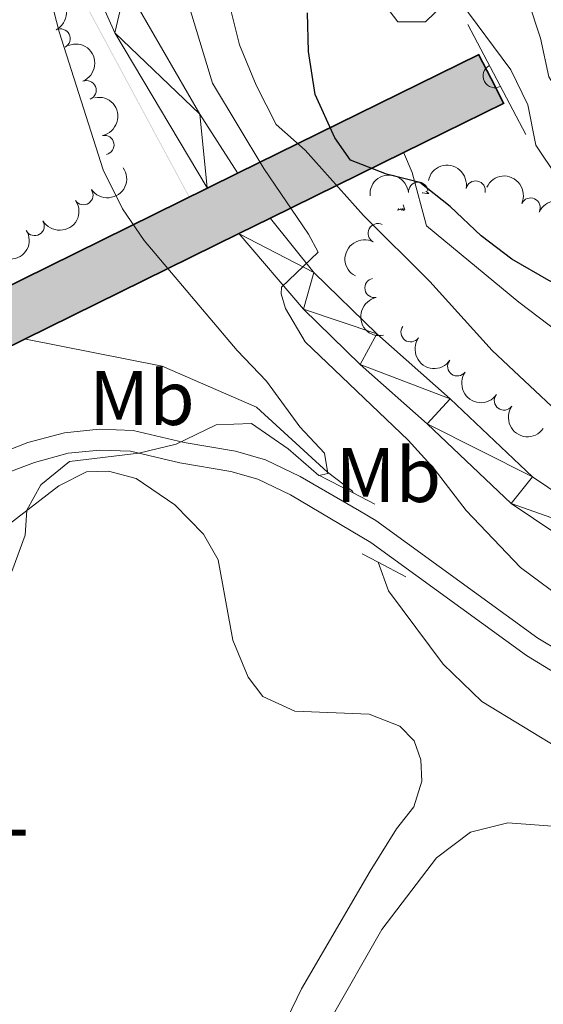
# Model space of a CAD drawing. Units: metres. Extents: x 634417 to 638929, y 706411 to 709468.
# Drawn here: x 635742 to 635809, y 708871 to 708999 of the extents above; entities that cross this region are included whole.
import ezdxf
from ezdxf.enums import TextEntityAlignment as Align

# ---------------------------------------------------------------- set-up
doc = ezdxf.new("R2010")
doc.units = ezdxf.units.M
doc.header["$MEASUREMENT"] = 0
doc.linetypes.add('DGN Style 2', pattern=[49.46122901179555, 29.67673740707733, -19.78449160471822])
doc.linetypes.add('DGN Style 3', pattern=[69.24572061651378, 49.46122901179555, -19.78449160471822])
for name, color, linetype, lineweight in [('Carátula', 7, 'Continuous', 5), ('Edificios construcciones cerramientos', 7, 'Continuous', 5), ('Elementos auxiliares', 7, 'Continuous', 5), ('Entidades rústicas y varios', 7, 'Continuous', 5), ('Hidrografía', 7, 'Continuous', 5), ('Relieve y altimetría', 7, 'Continuous', 5), ('Viales y ferrocarril', 7, 'Continuous', 5)]:
    doc.layers.add(name, color=color, linetype=linetype, lineweight=lineweight)
doc.styles.add('Style-Arial Narrow', font='txt')

msp = doc.modelspace()

# ---------------------------------------------------------------- hatches: boundary and pattern name
at = {"layer": 'Hidrografía', "linetype": 'Continuous', "lineweight": 15, "extrusion": (0, 0, -1)}
for points in [[(-635619.3200000001, 708896.8400000001), (-635691.94, 708932.6499999999), (-635694.47, 708933.8999999999), (-635742.24, 708957.46), (-635769.9299999999, 708971.1300000001), (-635774.01, 708973.1400000001), (-635791.23, 708981.6300000001), (-635804.22, 708988.03), (-635802.56, 708991.24), (-635800.9299999999, 708994.4199999999), (-635769.74, 708979.05), (-635765.8200000001, 708977.1100000001), (-635731.6300000001, 708960.24), (-635690.3400000001, 708939.8800000001), (-635687.9199999999, 708938.69), (-635631.1100000001, 708910.6699999999), (-635616.3, 708903.3600000001), (-635616.21, 708903.3200000001), (-635617.77, 708900.0700000001)], [(-635619.3700000001, 708896.97), (-635691.8999999999, 708932.74), (-635694.4299999999, 708933.99), (-635742.2, 708957.55), (-635769.8899999999, 708971.22), (-635773.97, 708973.23), (-635791.19, 708981.72), (-635804.0800000001, 708988.0700000001), (-635802.47, 708991.19), (-635800.8800000001, 708994.29), (-635769.78, 708978.96), (-635765.8600000001, 708977.02), (-635731.6699999999, 708960.1499999999), (-635690.3800000001, 708939.79), (-635687.96, 708938.6000000001), (-635631.1499999999, 708910.5800000001), (-635616.3400000001, 708903.27), (-635617.8600000001, 708900.1100000001)]]:
    msp.add_hatch(color=154, dxfattribs=at).paths.add_polyline_path(points)

# ---------------------------------------------------------------- linework, layer by layer
at = {"layer": 'Carátula', "color": 7, "linetype": 'Continuous', "lineweight": 5}
msp.add_3dface([(634475, 706410.76), (638929.1399999999, 706498.3900000001), (638870.72, 709467.8300000001), (634416.5800000001, 709380.2)], dxfattribs=at)
at = {"layer": 'Edificios construcciones cerramientos', "color": 1, "linetype": 'Continuous', "lineweight": 15}
msp.add_line((635799.51, 708998.22, 454.7), (635807.03, 708984.01, 454.7), dxfattribs=at)
msp.add_arc((635803.0191300204, 708991.5913183412, 454.7), 1.5399999993536, 117.8880073641709, 297.8880073250055, dxfattribs=at)
at = {"layer": 'Elementos auxiliares', "color": 250, "linetype": 'Continuous', "lineweight": 5}
msp.add_3dface([(635339.9099999999, 706821.7), (635294.99, 709135.04), (638717.6799999999, 709202.4299999999), (638763.75, 706889.06)], dxfattribs=at)
at = {"layer": 'Entidades rústicas y varios', "color": 92, "linetype": 'Continuous', "lineweight": 5}
msp.add_line((635791.3600000001, 708974.24), (635791.1699999999, 708974.8900000001), dxfattribs=at)
at = {"layer": 'Entidades rústicas y varios', "color": 92, "linetype": 'Continuous', "lineweight": 5, "flags": 128}
for points in [[(635794.0800000001, 708976.6499999999), (635794.2, 708976.5700000001), (635794.49, 708976.3800000001), (635794.22, 708976.3800000001), (635793.96, 708976.4099999999), (635793.7, 708976.45), (635793.6100000001, 708976.47)], [(635791.3600000001, 708974.24), (635791.19, 708974.1699999999), (635791.1699999999, 708974.4099999999), (635790.98, 708974.19), (635790.8600000001, 708974.3900000001), (635790.74, 708974.28), (635790.47, 708974.23), (635790.56, 708974.4099999999)]]:
    msp.add_lwpolyline(points, dxfattribs=at)
at = {"layer": 'Entidades rústicas y varios', "color": 92, "linetype": 'Continuous', "lineweight": 5}
for points in [[(635738.6599999999, 708932.4099999999, 434.71), (635746.6100000001, 708938.55, 435.31), (635750.21, 708940.3400000001, 435.45), (635753.0700000001, 708940.45, 435.72), (635756.6100000001, 708939.47, 435.92), (635761.6399999999, 708936.0700000001, 436.33), (635765.3300000001, 708932.29, 436.39), (635767.24, 708928.97, 436.53), (635769.1100000001, 708918.54, 436.8), (635771.1200000001, 708913.77, 436.8), (635772.99, 708911.28, 436.8), (635777.1300000001, 708909.3500000001, 436.93), (635786.77, 708908.99, 437.2), (635790.7, 708907.4299999999, 437.14), (635792.56, 708905.53, 437.14), (635793.4299999999, 708903.0900000001, 437.07), (635793.5700000001, 708900.3300000001, 437.07), (635792.52, 708897, 437.07), (635790.29, 708894.1300000001, 437.07), (635786.8899999999, 708888.6799999999, 437), (635778.02, 708873.44, 437.74), (635772.44, 708861.9199999999, 438.28)], [(635788.3899999999, 708881.1100000001, 439.97), (635795.46, 708890.3800000001, 439.97), (635799.8600000001, 708893.73, 439.83), (635804.6799999999, 708894.9199999999, 439.77), (635812.1799999999, 708894.3500000001, 439.77), (635825.78, 708890.3600000001, 439.9), (635843.1599999999, 708883.73, 440.03), (635860.6000000001, 708875.03, 440.1), (635877.3, 708864.94, 440.03)], [(635781.81, 708869.53, 440.03), (635788.3899999999, 708881.1100000001, 439.97)]]:
    msp.add_polyline3d(points, dxfattribs=at)
at = {"layer": 'Entidades rústicas y varios', "color": 92, "linetype": 'Continuous', "lineweight": 5, "extrusion": (-0.2153930413499036, 0.06838844605660356, 0.9741297953476229)}
msp.add_arc((-868144.1031772315, 381356.2846510352, -88011.02855310985), 2.516055640060342, 45.36446333574662, 225.9090503451192, dxfattribs=at)
at = {"layer": 'Entidades rústicas y varios', "color": 92, "linetype": 'Continuous', "lineweight": 5}
for centre, radius, start, end in [((635746.846527836, 708996.423687821, 448.6727190797112), 1.250091938746998, 297.7381387893315, 116.9516932083269), ((635750.2109517506, 708989.7336322446, 449.0466578771572), 1.250091938746998, 292.4770480128161, 111.6906024318115), ((635752.5177152224, 708982.6447933107, 449.4944203064697), 1.250091938746998, 281.8790009093844, 101.0925553283798), ((635793.0933313258, 708976.5875144908, 454.8722853608112), 1.250091938746998, 5.329672931022332, 184.5432273500177), ((635800.516429584, 708976.7513799458, 455.4321222944742), 1.250091938746999, 348.5495583466681, 167.7631127656635), ((635749.7977167328, 708976.1577415466, 449.9638886457601), 1.250091938746998, 214.9970869016733, 34.21064132066874), ((635807.6235371532, 708974.5439587415, 455.7226556850479), 1.250091938746998, 335.5489596423019, 154.7625140612973), ((635743.4986029228, 708972.1705116159, 450.7247628397986), 1.250091938746998, 211.2532277311546, 30.46678215015), ((635787.8667954302, 708971.2301187662, 454.59), 1.250091938746998, 62.99336887440834, 242.2069232934037), ((635787.4443499614, 708964.1403215183, 454.4847796732782), 1.250091938746999, 101.2928807993957, 280.5064352183911), ((635792.1111281414, 708958.4158524179, 454.2466853864353), 1.250091938746999, 144.7641064408682, 323.9776608598636), ((635798.1459276425, 708953.9987144498, 453.6809229332161), 1.250091938746999, 144.7641064408682, 323.9776608598636), ((635804.1807271433, 708949.5815764819, 453.115160479997), 1.250091938746999, 144.7641064408682, 323.9776608598636)]:
    msp.add_arc(centre, radius, start, end, dxfattribs=at)
at = {"layer": 'Entidades rústicas y varios', "color": 92, "linetype": 'Continuous', "lineweight": 5, "extrusion": (-0.2082147970265674, 0.08785066940657668, 0.9741297953476229)}
msp.add_arc((-900369.530342249, 302211.4354451656, -69649.75959257699), 2.516055640060341, 45.36446333574663, 225.9090503451192, dxfattribs=at)
at = {"layer": 'Entidades rústicas y varios', "color": 92, "linetype": 'Continuous', "lineweight": 5, "extrusion": (-0.1885056835437407, 0.1246464964919003, 0.974129795347623)}
msp.add_arc((-942045.6140156635, 135754.0693610996, -31032.70515243492), 2.516055640060341, 45.36446333574666, 225.9090503451193, dxfattribs=at)
at = {"layer": 'Entidades rústicas y varios', "color": 92, "linetype": 'Continuous', "lineweight": 5, "extrusion": (0.04062457899429295, 0.2223078617537731, 0.9741297953476229)}
msp.add_arc((-497948.1131710965, -790613.1875579288, 183876.5538800551), 2.516055640060343, 45.36446333574663, 225.9090503451193, dxfattribs=at)
at = {"layer": 'Entidades rústicas y varios', "color": 92, "linetype": 'Continuous', "lineweight": 5, "extrusion": (-0.1891073059879476, -0.1237318416495084, 0.974129795347623)}
msp.add_arc((-245164.3848220276, 896504.0395208639, -207513.6828331687), 2.516055640060342, 45.36446333574665, 225.9090503451193, dxfattribs=at)
at = {"layer": 'Entidades rústicas y varios', "color": 92, "linetype": 'Continuous', "lineweight": 5, "extrusion": (-0.14533374608556, -0.1730584989670725, 0.9741297953476231)}
msp.add_arc((30933.21384361415, 927277.0768239715, -214653.3222715583), 2.516055640060342, 45.36446333574664, 225.9090503451193, dxfattribs=at)
at = {"layer": 'Entidades rústicas y varios', "color": 92, "linetype": 'Continuous', "lineweight": 5, "extrusion": (-0.212094921476949, -0.07801849844546552, 0.974129795347623)}
for centre in [(-445887.3359733172, 819807.8885846584, -189720.5752175435), (-445881.976683563, 819813.0207634927, -189721.6655173838)]:
    msp.add_arc(centre, 2.516055640060342, 45.36446333574663, 225.9090503451192, dxfattribs=at)
at = {"layer": 'Entidades rústicas y varios', "color": 92, "linetype": 'Continuous', "lineweight": 5, "extrusion": (0.0550537374859712, 0.2191808107586611, 0.974129795347623)}
for centre in [(-443878.6721085845, -820593.1103776672, 190832.4043489617), (-443873.3477296976, -820587.8391842288, 190832.0644825185)]:
    msp.add_arc(centre, 2.516055640060342, 45.36446333574664, 225.9090503451193, dxfattribs=at)
at = {"layer": 'Entidades rústicas y varios', "color": 92, "linetype": 'Continuous', "lineweight": 5, "extrusion": (0.06848386990907163, -0.2153627204933007, 0.9741297953476229)}
msp.add_arc((820735.9229695819, 470570.068817802, -108701.7405373913), 2.516055640060342, 45.36446333574665, 225.9090503451193, dxfattribs=at)
at = {"layer": 'Entidades rústicas y varios', "color": 92, "linetype": 'Continuous', "lineweight": 5, "extrusion": (0.1872207430920943, -0.1265683023985164, 0.974129795347623)}
msp.add_arc((943419.7778952457, -126198.9108841702, 29743.12635273354), 2.516055640060342, 45.36446333574664, 225.9090503451193, dxfattribs=at)
at = {"layer": 'Entidades rústicas y varios', "color": 92, "linetype": 'Continuous', "lineweight": 5, "extrusion": (0.2229475849805376, 0.03695289119059801, 0.9741297953476231)}
for centre in [(595451.3670460902, -723835.1936661043, 168389.0632654392), (595446.0225727423, -723840.4174891924, 168389.6943573323), (595440.6780993943, -723845.6413122804, 168390.3254492254)]:
    msp.add_arc(centre, 2.516055640060342, 45.36446333574664, 225.9090503451193, dxfattribs=at)
at = {"layer": 'Hidrografía', "color": 170, "linetype": 'Continuous', "lineweight": 15}
msp.add_line((635791.19, 708981.72, 451.54), (635804.0800000001, 708988.0700000001, 451.54), dxfattribs=at)
at = {"layer": 'Hidrografía', "color": 5, "linetype": 'Continuous', "lineweight": 15}
for p, q in [((635769.74, 708979.05, 451.54), (635765.8200000001, 708977.1100000001, 451.54)), ((635769.9299999999, 708971.1300000001, 451.54), (635774.01, 708973.1400000001, 451.54))]:
    msp.add_line(p, q, dxfattribs=at)
at = {"layer": 'Hidrografía', "color": 5, "linetype": 'Continuous', "lineweight": 15, "elevation": 451.54, "flags": 128}
msp.add_lwpolyline([(635804.22, 708988.03), (635791.23, 708981.6300000001), (635774.01, 708973.1400000001), (635769.9299999999, 708971.1300000001), (635742.24, 708957.46), (635694.47, 708933.8999999999), (635691.94, 708932.6499999999), (635619.3200000001, 708896.8400000001), (635617.77, 708900.0700000001), (635616.21, 708903.3200000001), (635616.3, 708903.3600000001), (635631.1100000001, 708910.6699999999), (635687.9199999999, 708938.69), (635690.3400000001, 708939.8800000001), (635731.6300000001, 708960.24), (635765.8200000001, 708977.1100000001), (635769.74, 708979.05), (635800.9299999999, 708994.4199999999), (635802.56, 708991.24)], close=True, dxfattribs=at)
at = {"layer": 'Hidrografía', "color": 170, "linetype": 'Continuous', "lineweight": 15, "elevation": 451.54, "flags": 128}
msp.add_lwpolyline([(635619.3700000001, 708896.97), (635617.8600000001, 708900.1100000001), (635616.3400000001, 708903.27), (635631.1499999999, 708910.5800000001), (635687.96, 708938.6000000001), (635690.3800000001, 708939.79), (635731.6699999999, 708960.1499999999), (635765.8600000001, 708977.02), (635769.78, 708978.96), (635800.8800000001, 708994.29), (635802.47, 708991.19), (635804.0800000001, 708988.0700000001), (635791.19, 708981.72), (635773.97, 708973.23), (635769.8899999999, 708971.22), (635742.2, 708957.55), (635694.4299999999, 708933.99), (635691.8999999999, 708932.74)], close=True, dxfattribs=at)
for points in [[(635690.3800000001, 708939.79), (635731.6699999999, 708960.1499999999), (635765.8600000001, 708977.02), (635769.78, 708978.96), (635800.8800000001, 708994.29)], [(635791.19, 708981.72), (635773.97, 708973.23), (635769.8899999999, 708971.22), (635742.2, 708957.55), (635694.4299999999, 708933.99)]]:
    msp.add_lwpolyline(points, dxfattribs=at)
at = {"layer": 'Hidrografía', "color": 5, "linetype": 'Continuous', "lineweight": 15, "elevation": 451.54, "flags": 128}
for points in [[(635774.01, 708973.1400000001), (635791.23, 708981.6300000001), (635804.22, 708988.03), (635802.56, 708991.24), (635800.9299999999, 708994.4199999999), (635769.74, 708979.05)], [(635631.1100000001, 708910.6699999999), (635687.9199999999, 708938.69), (635690.3400000001, 708939.8800000001), (635731.6300000001, 708960.24), (635765.8200000001, 708977.1100000001)], [(635769.9299999999, 708971.1300000001), (635742.24, 708957.46), (635694.47, 708933.8999999999), (635691.94, 708932.6499999999), (635619.3200000001, 708896.8400000001), (635617.77, 708900.0700000001), (635616.21, 708903.3200000001), (635616.3, 708903.3600000001)]]:
    msp.add_lwpolyline(points, dxfattribs=at)
at = {"layer": 'Hidrografía', "color": 5, "linetype": 'Continuous', "lineweight": 5}
msp.add_polyline3d([(635791.19, 708981.72, 451.54), (635792.31, 708979.0700000001, 450.73), (635794.1499999999, 708972.2, 447.76), (635806.1200000001, 708962.31, 447.49), (635827.69, 708945.9099999999, 447.49), (635838.1499999999, 708939.76, 447.22), (635845.22, 708934, 446.82), (635848.0700000001, 708930.8999999999, 446.55), (635851.26, 708929.8900000001, 446.28), (635854.0700000001, 708929.1400000001, 445.67), (635860.5800000001, 708926, 444.93), (635867.8700000001, 708921.5900000001, 443.45), (635877.6799999999, 708917.1599999999, 442.98), (635886.46, 708912.0800000001, 442.71), (635894.0900000001, 708906.1300000001, 442.71), (635899.31, 708898.96, 442.44), (635904.04, 708890.3999999999, 442.37), (635906.8600000001, 708882.5800000001, 442.3), (635909.6499999999, 708866.3600000001, 442.23), (635909.4199999999, 708859.4099999999, 442.03)], dxfattribs=at)
at = {"layer": 'Hidrografía', "color": 142, "linetype": 'DGN Style 3', "lineweight": 15}
for points in [[(635784.6699999999, 708937.6100000001, 435.29), (635784.5800000001, 708937.8600000001, 435.28), (635781.3600000001, 708940.29, 435), (635772.1699999999, 708948.71, 434.33), (635759.98, 708954.04, 433.23), (635742.3600000001, 708957.52, 432.26)], [(635897.5800000001, 708863.78, 441.28), (635890.3400000001, 708866.46, 440.82), (635856.6799999999, 708880.6200000001, 439.74), (635848.1100000001, 708884.6699999999, 439.42), (635829.26, 708893.5800000001, 438.73), (635801.3200000001, 708910.6400000001, 436.97), (635796.3400000001, 708915.46, 436.63), (635789.24, 708924.95, 435.96), (635787.9099999999, 708928.6400000001, 435.77)]]:
    msp.add_polyline3d(points, dxfattribs=at)
at = {"layer": 'Hidrografía', "color": 5, "linetype": 'Continuous', "lineweight": 5, "extrusion": (-0.03334573757168741, 0.06208962208630101, 0.9975133786646576)}
msp.add_solid([(-895544.7317074137, -322980.3363567602, 23258.38733271574), (-895544.7317074051, -322984.3363567602, 23258.38733271574), (-895544.8317074135, -322980.3363567602, 23258.38733271574), (-895544.8317074049, -322984.3363567602, 23258.38733271574)], dxfattribs=at)
at = {"layer": 'Hidrografía', "color": 5, "linetype": 'Continuous', "lineweight": 5, "extrusion": (0.03334573750407777, -0.06208962212450571, -0.9975133786645397)}
msp.add_solid([(895544.7313507039, -322976.33734082, -23258.38740278569), (895544.7313506908, -322980.3373408198, -23258.38740278569), (895544.8313507041, -322976.3373408201, -23258.38740278569), (895544.8313506907, -322980.33734082, -23258.38740278569)], dxfattribs=at)
at = {"layer": 'Hidrografía', "color": 5, "linetype": 'Continuous', "lineweight": 5, "extrusion": (-0.03334573750237239, 0.06208962212132949, 0.9975133786647944)}
msp.add_solid([(-895544.7313507189, -322972.337340899, 23258.38740161809), (-895544.7313507055, -322976.3373408992, 23258.38740161809), (-895544.8313507189, -322972.3373408991, 23258.38740161809), (-895544.8313507057, -322976.3373408991, 23258.38740161809)], dxfattribs=at)
at = {"layer": 'Hidrografía', "color": 5, "linetype": 'Continuous', "lineweight": 5, "extrusion": (0.03334573757339286, -0.06208962208947719, -0.9975133786644029)}
for points in [[(895544.7317074388, -322968.3363566803, -23258.38733388327), (895544.73170743, -322972.3363566801, -23258.38733388327), (895544.8317074387, -322968.3363566803, -23258.38733388327), (895544.83170743, -322972.3363566801, -23258.38733388327)], [(895544.7317074651, -322956.3363566805, -23258.38733388325), (895544.7317074563, -322960.3363566803, -23258.38733388325), (895544.831707465, -322956.3363566805, -23258.38733388325), (895544.8317074564, -322960.3363566803, -23258.38733388325)]]:
    msp.add_solid(points, dxfattribs=at)
at = {"layer": 'Hidrografía', "color": 5, "linetype": 'Continuous', "lineweight": 5, "extrusion": (0.03334573750237205, -0.06208962212132964, -0.9975133786647944)}
msp.add_solid([(895544.731350743, -322964.3373409039, -23258.38740161844), (895544.7313507299, -322968.3373409039, -23258.38740161844), (895544.8313507431, -322964.3373409039, -23258.38740161844), (895544.8313507298, -322968.3373409041, -23258.38740161844)], dxfattribs=at)
at = {"layer": 'Hidrografía', "color": 5, "linetype": 'Continuous', "lineweight": 5, "extrusion": (-0.03334573750407789, 0.06208962212450564, 0.9975133786645396)}
msp.add_solid([(-895544.7313507571, -322960.3373408183, 23258.38740278555), (-895544.7313507437, -322964.3373408183, 23258.38740278555), (-895544.831350757, -322960.3373408184, 23258.38740278555), (-895544.8313507438, -322964.3373408182, 23258.38740278555)], dxfattribs=at)
at = {"layer": 'Relieve y altimetría', "color": 30, "linetype": 'Continuous', "lineweight": 5, "flags": 128}
for points, elevation in [([(635911.95, 708930.6699999999), (635906.52, 708929.1400000001), (635899.5800000001, 708926.54), (635894.7, 708925.3999999999), (635879.8999999999, 708924.3300000001), (635866.44, 708924.3300000001), (635849.25, 708926.01), (635842.6799999999, 708927.51), (635835.8600000001, 708930.6100000001), (635815.8700000001, 708943.6300000001), (635802.6799999999, 708956.06), (635794.5900000001, 708964.97), (635786.03, 708973.54), (635778.5, 708981.98), (635774.75, 708985.3), (635772.1499999999, 708990.3700000001), (635769.98, 708995.5900000001), (635768.76, 709000.4299999999), (635767.81, 709006.53), (635767.6200000001, 709011.54), (635770.6399999999, 709036.8700000001), (635772.8600000001, 709049.05), (635776.2, 709060.6499999999), (635780.47, 709072.49)], 445), ([(635740.53, 708927.45), (635742.29, 708932.1400000001), (635742.5, 708935.3800000001), (635744.31, 708938.6499999999), (635748, 708941.6799999999), (635756.96, 708942.75), (635761.8200000001, 708943.9099999999), (635766.98, 708946.44), (635771.54, 708946.6000000001), (635776.26, 708943.31), (635780.26, 708939.8600000001), (635781.4199999999, 708940.1499999999), (635780.97, 708942.76), (635777.8, 708946.1599999999), (635773.48, 708952.1000000001), (635769.7, 708956.05), (635757.6599999999, 708970.28), (635754.8400000001, 708974.3999999999), (635752.3600000001, 708979.4199999999), (635746.6499999999, 708997.31), (635743.8400000001, 709008.3900000001), (635741.8300000001, 709021.3600000001), (635741.3600000001, 709029.69)], 435), ([(635816.31, 708920.56), (635806.31, 708927.98), (635799.3, 708935.3400000001), (635795.1599999999, 708940.74), (635791.8, 708944.44), (635778.46, 708957.1499999999), (635775.95, 708961.5), (635775.3600000001, 708963.3700000001), (635775.4199999999, 708964.26), (635780.1799999999, 708968.76), (635778.8999999999, 708971.1200000001), (635773.1300000001, 708979.5900000001), (635766.48, 708990.6599999999), (635762.81, 709002.9099999999)], 440), ([(635873.5800000001, 708971.0800000001), (635868.73, 708973.3900000001), (635863.3999999999, 708975.22), (635850.48, 708978.28), (635833.0700000001, 708980.72), (635816.8, 708985.5700000001), (635812.1300000001, 708988.05), (635810, 708991.47), (635808.9199999999, 708996.46), (635807.29, 709001.48)], 460), ([(635796.3999999999, 709000.8800000001), (635794.05, 708998.5900000001), (635790.46, 708998.5700000001), (635788.6300000001, 709000.96)], 455), ([(635913.9299999999, 708953.29), (635903.27, 708954.5), (635898.3600000001, 708955.3999999999), (635884.03, 708959.1300000001), (635878.3899999999, 708959.97), (635873.6200000001, 708961.49), (635862.47, 708965.8900000001), (635857.6200000001, 708967.0900000001), (635846.03, 708968.44), (635840.6399999999, 708969.5), (635834.1399999999, 708971.1699999999), (635828.31, 708973.1799999999), (635816.5900000001, 708976.2), (635811.0900000001, 708978.46), (635808.3, 708982.6200000001), (635807.25, 708987.8600000001), (635805.0800000001, 708992.3700000001), (635798.46, 709001.25)], 455)]:
    msp.add_lwpolyline(points, dxfattribs=dict(at, elevation=elevation))
at = {"layer": 'Relieve y altimetría', "color": 30, "linetype": 'Continuous', "lineweight": 25, "elevation": 450, "flags": 128}
msp.add_lwpolyline([(635899, 708937.94), (635892.8400000001, 708938.73), (635872.51, 708942.3900000001), (635861.45, 708945.71), (635854.06, 708947.06), (635846.98, 708949.02), (635832.99, 708954.44), (635819.27, 708960.51), (635810, 708965.0900000001), (635805.2, 708967.8900000001), (635801.22, 708970.9099999999), (635797.22, 708974.6699999999), (635793.3200000001, 708977.8), (635789, 708978.8900000001), (635784.3400000001, 708980.6799999999), (635782.3, 708983.5800000001), (635779.79, 708989.1699999999), (635778.8999999999, 708994.75), (635778.77, 708999.75)], dxfattribs=at)
at = {"layer": 'Viales y ferrocarril', "color": 1, "linetype": 'DGN Style 2', "lineweight": 5}
for p, q in [((635784.6699999999, 708937.6100000001, 435.41), (635780.1699999999, 708939.96, 435.33)), ((635787.49, 708936.1400000001, 435.46), (635784.6699999999, 708937.6100000001, 435.41)), ((635785.8300000001, 708929.72, 435.73), (635787.9099999999, 708928.6400000001, 435.9)), ((635787.9099999999, 708928.6400000001, 435.9), (635791.51, 708926.77, 436.2))]:
    msp.add_line(p, q, dxfattribs=at)
at = {"layer": 'Viales y ferrocarril', "color": 250, "linetype": 'Continuous', "lineweight": 15}
for points in [[(635765.8200000001, 708977.1100000001, 439.24), (635753.8600000001, 708997.1799999999, 437.7), (635746.99, 709012.6499999999, 436.7), (635745.6399999999, 709019.29, 436.29), (635744.8300000001, 709029.0800000001, 435.76), (635745.3300000001, 709044.98, 435.22), (635745.5700000001, 709066.1200000001, 434.18), (635746.53, 709077.3700000001, 433.7), (635747.6499999999, 709084.1300000001, 433.5), (635750.6499999999, 709094.1400000001, 433.37), (635769.2, 709138.6000000001, 432.58), (635771.56, 709144.4299999999, 432.4)], [(635769.74, 708979.05, 439.21), (635764.8500000001, 708986.6400000001, 438.81), (635755.27, 709003.23, 437.28), (635752.53, 709009.97, 436.75), (635750.6499999999, 709017.48, 436.22), (635749.27, 709027.19, 435.87), (635749.95, 709065.9099999999, 434.18), (635750.8800000001, 709076.8200000001, 433.7), (635751.9299999999, 709083.1400000001, 433.5), (635754.78, 709092.6699999999, 433.37), (635760.27, 709105.8999999999, 433.26), (635777.4299999999, 709144.55, 432.48)], [(635902.46, 708861.98, 444.35), (635903.5700000001, 708866.3400000001, 444.26), (635903.8500000001, 708868.97, 444.09), (635903.73, 708874.4199999999, 443.99), (635901.96, 708884.3400000001, 443.68), (635900.5900000001, 708888.22, 443.55), (635896.22, 708897.03, 443.31), (635893.95, 708900.23, 443.28), (635888.03, 708906.79, 443.11), (635881.5, 708912.0700000001, 442.87), (635874.1599999999, 708915.77, 442.61), (635865.73, 708918.06, 442.54), (635846.0700000001, 708922.6699999999, 442.23), (635829.8200000001, 708927.1000000001, 441.83), (635821.6300000001, 708930.4199999999, 441.53), (635807.8800000001, 708939.6799999999, 441.32), (635797.22, 708949.78, 440.92), (635787.75, 708958.21, 440.59), (635779.6000000001, 708966.1499999999, 440.05), (635774.01, 708973.1400000001, 439.77)], [(635844.99, 708918.4199999999, 442.23), (635828.4199999999, 708922.94, 441.83), (635819.56, 708926.53, 441.53), (635805.1300000001, 708936.25, 441.32), (635794.26, 708946.55, 440.92), (635785.6100000001, 708954.25, 440.62), (635778.26, 708961.3800000001, 440.12), (635769.9299999999, 708971.1300000001, 439.72)]]:
    msp.add_polyline3d(points, dxfattribs=at)
at = {"layer": 'Viales y ferrocarril', "color": 250, "linetype": 'DGN Style 3', "lineweight": 5}
for points in [[(635694.4299999999, 708933.99, 434.38), (635698.06, 708932.98, 434.38), (635704.3999999999, 708933.4199999999, 434.38), (635719.05, 708936.73, 434.38), (635728.7, 708939.3200000001, 434.38), (635736.01, 708941.6000000001, 434.38), (635742.6300000001, 708944.1300000001, 434.38), (635747.3400000001, 708945.4099999999, 434.65), (635751.8600000001, 708945.8600000001, 434.85), (635756.25, 708945.69, 434.99), (635762.8300000001, 708944.1400000001, 435.05), (635769.45, 708943.01, 435.12), (635773.3300000001, 708941.9099999999, 435.12), (635777.8400000001, 708939.74, 435.12), (635785.51, 708935.29, 435.49)], [(635691.8999999999, 708932.74, 434.38), (635692.72, 708931.6699999999, 434.38), (635697.79, 708930.26, 434.38), (635704.79, 708930.75, 434.38), (635719.7, 708934.1100000001, 434.38), (635729.45, 708936.73, 434.38), (635736.8899999999, 708939.05, 434.38), (635743.47, 708941.5700000001, 434.38), (635747.8300000001, 708942.75, 434.65), (635751.94, 708943.1599999999, 434.85), (635755.8899999999, 708943.01, 434.99), (635762.29, 708941.5, 435.05), (635768.8500000001, 708940.3800000001, 435.12), (635772.3700000001, 708939.3800000001, 435.12), (635776.5800000001, 708937.3600000001, 435.12), (635786.99, 708931.19, 435.69)], [(635785.51, 708935.29, 435.49), (635787.6200000001, 708934.06, 435.59), (635808.5800000001, 708918.81, 438.04), (635811.45, 708917.0700000001, 438.36), (635816.01, 708914.98, 438.57), (635819.8200000001, 708913.9299999999, 438.76), (635829.4099999999, 708912.3500000001, 439.84), (635837.79, 708911.4199999999, 440.92), (635841.54, 708911.8600000001, 441.46), (635843.3600000001, 708912.6499999999, 441.73), (635844.48, 708913.6699999999, 441.93), (635845.0900000001, 708914.71, 442.2), (635844.99, 708918.4199999999, 442.23)], [(635786.99, 708931.19, 435.69), (635807.0900000001, 708916.5700000001, 438.04), (635810.19, 708914.69, 438.36), (635815.0900000001, 708912.44, 438.57), (635819.24, 708911.3, 438.76), (635829.04, 708909.6799999999, 439.84), (635837.8, 708908.71, 440.92), (635842.25, 708909.23, 441.46), (635846.8200000001, 708910.6499999999, 441.59), (635849.8999999999, 708912.6300000001, 442.07), (635852.8400000001, 708916.5800000001, 442.35)]]:
    msp.add_polyline3d(points, dxfattribs=at)

# ---------------------------------------------------------------- texts
at = {"layer": 'Entidades rústicas y varios', "color": 92, "linetype": 'Continuous', "lineweight": 5, "style": 'Style-Arial Narrow'}
for s, p in [('Mb', (635757.3648759681, 708949.91001, 434.08)), ('Mb', (635789.244875968, 708939.94001, 437.66)), ('L', (635740.0331652174, 708896.7600100001, 436.34))]:
    msp.add_text(s, height=7.000020000000001, dxfattribs=at).set_placement(p, align=Align.MIDDLE_CENTER)

# ---------------------------------------------------------------- meshes
at = {"layer": 'Viales y ferrocarril', "color": 20, "linetype": 'Continuous', "lineweight": 5}
mesh = msp.add_polyface(dxfattribs=at)
corners = [(635769.7399999998, 708979.05, 439.2099999999921), (635765.8200000001, 708977.1100000001, 439.2399999999962), (635753.8599999999, 708997.1799999999, 437.6999999999972), (635746.9899999998, 709012.6499999997, 436.7000000000103), (635745.6399999999, 709019.29, 436.2900000000024), (635744.8300000001, 709029.0800000001, 435.7600000000056), (635745.3299999998, 709044.98, 435.2199999999959), (635745.5699999998, 709066.1200000001, 434.1800000000004), (635746.5299999998, 709077.3699999999, 433.700000000004), (635747.6499999999, 709084.1299999999, 433.5000000000083), (635750.6499999999, 709094.1400000001, 433.3700000000077), (635769.1999999997, 709138.6000000001, 432.5799999999785), (635771.5599999998, 709144.4299999999, 432.3999999999847), (635777.4299999997, 709144.55, 432.4800000000051), (635760.2699999998, 709105.8999999999, 433.2600000000001), (635754.7799999998, 709092.6699999999, 433.3699999999881), (635751.9299999997, 709083.1400000001, 433.5000000000016), (635750.8800000001, 709076.8200000001, 433.7000000000072), (635749.9499999997, 709065.9099999999, 434.1799999999836), (635749.27, 709027.19, 435.8699999999998), (635750.6499999999, 709017.4799999997, 436.2200000000097), (635752.5299999998, 709009.97, 436.7499999999847), (635755.2699999998, 709003.23, 437.2799999999916), (635764.8499999999, 708986.6400000001, 438.8099999999967)]
mesh.append_faces([[corners[k] for k in face] for face in [(1, 23, 0), (13, 11, 12)]], dxfattribs={"vtx0": -1, "color": 20})
mesh.append_faces([[corners[k] for k in face] for face in [(23, 2, 22), (22, 3, 21), (21, 3, 20), (20, 4, 19), (19, 6, 18), (18, 7, 17), (17, 8, 16), (16, 10, 15), (15, 10, 14), (14, 11, 13)]], dxfattribs={"vtx0": -1, "vtx1": -1, "color": 20})
mesh.append_faces([[corners[k] for k in face] for face in [(23, 1, 2), (22, 2, 3), (20, 3, 4), (19, 4, 5), (19, 5, 6), (18, 6, 7), (17, 7, 8), (16, 8, 9), (16, 9, 10), (14, 10, 11)]], dxfattribs={"vtx0": -1, "vtx2": -1, "color": 20})
mesh = msp.add_polyface(dxfattribs=at)
corners = [(635418.9000000001, 708715.2499999998, 469.6599999999829), (635416.3600000003, 708712.8300000003, 469.7899999999926), (635410.2600000002, 708707.0200000003, 470.0899999999846), (635395.7600000002, 708692.5, 469.9499999999942), (635385.4100000001, 708681.4199999999, 469.6799999999903), (635373.4500000002, 708666.1400000001, 469.0399999999854), (635367.52, 708656.5800000001, 468.6399999999967), (635365.28, 708650.1000000003, 468.3300000000072), (635364.5900000003, 708643.9299999999, 468.0999999999716), (635364.9700000002, 708639.6200000001, 467.8599999999867), (635365.9500000002, 708635.1799999999, 467.6899999999844), (635368.2000000002, 708629.1499999999, 467.519999999988), (635379.3800000001, 708604.3300000001, 467.250000000007), (635382.05, 708595.3800000001, 467.2599999999973), (635382.6300000004, 708592.6200000003, 467.2799999999944), (635383.1699999999, 708590.06, 467.2899999999925), (635383.4100000001, 708582.8100000003, 467.1899999999912), (635383.0300000003, 708577.3200000001, 467.1499999999926), (635381.9900000002, 708571.3300000003, 467.1199999999995), (635374.5800000001, 708537.25, 467.3600000000035), (635372.3200000001, 708525.24, 467.5900000000088), (635370.04, 708515.3600000001, 467.7599999999816), (635368.1499999999, 708508.72, 467.9299999999998), (635366.3000000003, 708504.6600000001, 468.0999999999875), (635364.06, 708500.9800000002, 468.3999999999944), (635361.23, 708497.4700000002, 468.5399999999993), (635358.0600000003, 708494.9300000002, 468.6399999999852), (635351.99, 708491.7400000002, 469.1399999999952), (635348.1300000004, 708490.0700000001, 469.2799999999768), (635343.4299999999, 708488.81, 469.6199999999824), (635339.6599999999, 708488.3, 469.7799999999941), (635335.69, 708488.2, 469.9899999999985), (635331.95, 708488.5800000003, 470.1899999999994), (635327.2000000002, 708489.77, 470.4199999999705), (635323.6200000003, 708491.28, 470.5899999999786), (635320.3600000003, 708493.27, 470.7299999999933), (635316.98, 708496.3000000003, 470.9300000000064), (635313.99, 708499.9500000002, 471.1000000000013), (635312.1000000003, 708503.25, 471.1699999999817), (635307.01, 708515.8999999999, 471.3400000000008), (635306.7500000002, 708528.9600000002, 471.6299999999794), (635308.45, 708525.4200000002, 471.5699999999935), (635314.1300000001, 708509.8, 471.0699999999974), (635315.6300000001, 708506.4900000002, 470.9000000000086), (635319.5300000003, 708500.5300000003, 470.4899999999994), (635322.2300000002, 708497.6699999999, 470.3199999999864), (635325.5900000001, 708495.3300000001, 470.1199999999902), (635328.77, 708493.8800000001, 470.0200000000042), (635332.49, 708492.75, 469.9499999999969), (635336.4299999999, 708492.3600000001, 469.8199999999941), (635343.3400000001, 708492.9199999997, 469.5499999999804), (635347.02, 708493.8900000004, 469.3500000000042), (635350.76, 708495.5800000001, 469.0799999999902), (635355.6500000001, 708498.6100000003, 468.6399999999867), (635358.1200000001, 708500.5900000001, 468.5399999999987), (635360.4700000002, 708503.5000000002, 468.3999999999951), (635362.4200000002, 708506.72, 468.0999999999954), (635364.0300000003, 708510.24, 467.9299999999842), (635365.7900000003, 708516.45, 467.7599999999824), (635368.0300000003, 708526.1399999997, 467.5899999999923), (635370.2800000003, 708538.1300000004, 467.3600000000017), (635377.69, 708572.1699999999, 467.1199999999963), (635378.6700000002, 708577.8500000001, 467.1499999999857), (635379.0200000003, 708582.8900000004, 467.1899999999825), (635378.8000000003, 708589.5300000003, 467.2899999999942), (635377.3400000003, 708596.4600000002, 467.2499999999908), (635375.29, 708602.7400000002, 467.249999999999), (635364.1400000004, 708627.4900000002, 467.5199999999787), (635361.7400000002, 708633.94, 467.6899999999823), (635360.6300000004, 708638.95, 467.8600000000011), (635360.1900000002, 708643.9800000002, 468.0999999999916), (635360.98, 708651.0700000001, 468.330000000006), (635363.51, 708658.4100000001, 468.6399999999942), (635369.8800000004, 708668.6800000002, 469.0399999999837), (635382.0800000003, 708684.27, 469.6799999999799), (635392.6100000001, 708695.55, 469.9499999999956), (635407.2, 708710.1599999999, 470.0899999999963), (635439.77, 708741.1799999999, 468.4699999999914), (635471.6799999999, 708772.0000000002, 466.449999999989), (635484.2500000002, 708784.23, 466.279999999989), (635530.1000000001, 708828.0700000001, 466.8399999999873), (635532.44, 708830.31, 466.8700000000012), (635536.5000000002, 708834.19, 466.9199999999826), (635547.2800000003, 708843.3999999999, 467.2199999999847), (635558.0300000003, 708850.54, 467.3599999999876), (635563.02, 708853.3200000001, 467.3099999999929), (635568.5900000001, 708856.4199999999, 467.2499999999952), (635571.6600000001, 708858.1300000001, 467.219999999988), (635580.7800000003, 708862.3600000001, 466.649999999984), (635585.3200000001, 708863.7, 466.4499999999962), (635589.0700000001, 708864.2000000002, 466.2100000000001), (635595.6800000002, 708864.1000000003, 465.9399999999976), (635599, 708863.4099999999, 465.7700000000003), (635603.3400000001, 708861.94, 465.499999999993), (635608.4900000002, 708859.3200000001, 465.0999999999815), (635650.75, 708832.4499999997, 461.7199999999976), (635661.7300000002, 708826.5, 460.8799999999841), (635664.48, 708825.53, 460.6699999999973), (635673.1500000001, 708823.69, 459.8999999999784), (635676.28, 708823.48, 459.59999999999), (635682.51, 708823.7800000003, 459.0299999999954), (635704.8200000001, 708827.56, 457.80999999999), (635715.3500000003, 708828.8300000003, 456.8399999999975), (635720.0700000003, 708829.1100000001, 456.459999999984), (635729.3300000001, 708828.7900000003, 455.6500000000122), (635749.5500000003, 708826.81, 454.2699999999674), (635757.44, 708825.69, 453.730000000005), (635797.3800000001, 708818.3, 451.1699999999906), (635819.0100000002, 708815.25, 449.5899999999793), (635835.6100000001, 708813.45, 448.4099999999875), (635850.4000000001, 708812.5800000001, 447.5599999999768), (635859.1300000001, 708813.1200000001, 446.9600000000003), (635866.9000000001, 708814.79, 446.3799999999909), (635871.6499999999, 708817.1400000001, 446.0099999999973), (635877.1700000002, 708821.95, 445.7099999999838), (635882.29, 708829.0700000001, 445.4399999999904), (635885.99, 708835.8000000003, 445.1999999999978), (635895.98, 708857.0600000003, 444.4899999999984), (635898.3300000003, 708863.5100000002, 444.3399999999959), (635899.25, 708867.1100000001, 444.2599999999981), (635899.3600000001, 708873.98, 443.9899999999874), (635897.7100000002, 708883.2200000002, 443.6799999999864), (635896.53, 708886.5599999998, 443.5499999999765), (635894.1799999999, 708891.56, 443.450000000001), (635892.4900000002, 708894.72, 443.3099999999868), (635890.5200000003, 708897.4800000002, 443.2799999999907), (635885.01, 708903.6000000001, 443.1099999999885), (635879.1100000001, 708908.3700000003, 442.8700000000008), (635872.5800000003, 708911.6599999999, 442.6099999999813), (635852.8400000003, 708916.5800000003, 442.3500000000003), (635844.99, 708918.4200000002, 442.2300000000072), (635828.4200000002, 708922.94, 441.8299999999866), (635819.56, 708926.5300000003, 441.5300000000027), (635805.1300000004, 708936.25, 441.3199999999876), (635794.26, 708946.55, 440.9199999999881), (635785.6100000003, 708954.25, 440.6199999999783), (635778.26, 708961.3800000001, 440.1199999999977), (635769.9300000002, 708971.1300000001, 439.7199999999814), (635774.01, 708973.1400000004, 439.7699999999934), (635779.6000000001, 708966.1500000001, 440.0500000000094), (635787.7500000002, 708958.2100000002, 440.5899999999917), (635797.22, 708949.78, 440.9199999999947), (635807.8800000001, 708939.6800000002, 441.3200000000005), (635821.6300000001, 708930.4199999999, 441.5299999999921), (635829.8200000001, 708927.1000000001, 441.8299999999884), (635846.0700000003, 708922.6699999999, 442.2299999999859), (635865.73, 708918.06, 442.5399999999941), (635874.1599999999, 708915.77, 442.6099999999938), (635881.5, 708912.0700000003, 442.8700000000054), (635888.03, 708906.7900000003, 443.1100000000016), (635893.9500000002, 708900.2300000002, 443.2799999999755), (635896.22, 708897.03, 443.3099999999928), (635900.5900000003, 708888.22, 443.5499999999858), (635901.9600000002, 708884.3400000003, 443.679999999994), (635903.73, 708874.4199999999, 443.9899999999893), (635903.8500000001, 708868.9699999997, 444.0899999999947), (635903.5700000001, 708866.3400000003, 444.2599999999971), (635902.4600000002, 708861.98, 444.3499999999822), (635900.02, 708855.3499999999, 444.4899999999826), (635888.8800000004, 708831.95, 445.2599999999769), (635886.9400000002, 708828.4300000002, 445.3799999999895), (635880.45, 708819.0300000003, 445.710000000003), (635877.75, 708816.3999999999, 445.8400000000033), (635874.1200000003, 708813.5100000002, 446.0099999999912), (635871.0700000003, 708811.75, 446.1799999999727), (635868.19, 708810.5800000003, 446.3800000000071), (635859.7300000002, 708808.77, 446.9599999999866), (635850.4100000001, 708808.19, 447.5599999999758), (635835.25, 708809.0800000001, 448.4100000000107), (635818.4700000002, 708810.8999999999, 449.5899999999892), (635796.6700000002, 708813.9700000002, 451.169999999992), (635756.7300000002, 708821.3600000001, 453.7299999999798), (635749.0300000003, 708822.46, 454.2699999999869), (635729.04, 708824.4100000001, 455.6500000000005), (635720.1200000001, 708824.72, 456.4599999999973), (635705.4500000002, 708823.22, 457.8099999999886), (635682.9800000002, 708819.4199999997, 459.0299999999804), (635676.2400000002, 708819.0900000003, 459.5999999999892), (635672.5900000001, 708819.3400000001, 459.8999999999934), (635664.55, 708820.8700000001, 460.5800000000004), (635659.98, 708822.47, 460.8799999999929), (635648.5, 708828.6900000002, 461.719999999996), (635606.3200000001, 708855.51, 465.099999999991), (635601.6400000004, 708857.8900000001, 465.4999999999966), (635595.2000000002, 708859.7200000002, 465.9400000000019), (635589.3300000003, 708859.81, 466.2099999999931), (635586.2300000002, 708859.4000000001, 466.4499999999867), (635582.3300000003, 708858.25, 466.6499999999834), (635573.6499999999, 708854.22, 467.2199999999926), (635562.6499999999, 708848.0900000003, 467.3399999999975), (635560.3100000003, 708846.79, 467.3599999999857), (635549.9199999999, 708839.8999999999, 467.2199999999941), (635539.4300000002, 708830.9300000002, 466.9199999999937), (635487.2900000003, 708781.0800000003, 466.2799999999773), (635474.73, 708768.8600000001, 466.4499999999872), (635442.8000000003, 708738.0200000003, 468.4699999999942)]
mesh.append_faces([[corners[k] for k in face] for face in [(139, 137, 138), (41, 39, 40)]], dxfattribs={"vtx0": -1, "color": 20})
mesh.append_faces([[corners[k] for k in face] for face in [(137, 139, 136), (136, 140, 135), (135, 141, 134), (134, 142, 133), (133, 143, 132), (132, 143, 131), (131, 144, 130), (130, 145, 129), (129, 146, 128), (128, 147, 127), (127, 149, 126), (126, 150, 125), (125, 150, 124), (124, 151, 123), (123, 152, 122), (122, 152, 121), (121, 154, 120), (120, 155, 119), (119, 156, 118), (117, 158, 116), (39, 42, 38), (38, 43, 37), (37, 44, 36), (36, 45, 35), (35, 46, 34), (34, 47, 33), (33, 48, 32), (32, 48, 31), (31, 49, 30), (30, 50, 29), (29, 50, 28), (28, 51, 27), (27, 52, 26), (26, 54, 25), (25, 54, 24), (4, 75, 3), (3, 75, 2), (2, 76, 1), (1, 76, 0), (0, 77, 195), (195, 78, 194), (194, 78, 193), (193, 80, 192), (192, 82, 191), (191, 84, 190), (190, 84, 189), (189, 86, 188), (188, 87, 187), (187, 88, 186), (186, 90, 185), (185, 90, 184), (184, 92, 183), (183, 94, 182), (182, 95, 181), (181, 96, 180), (180, 97, 179), (179, 98, 178), (178, 98, 177), (177, 100, 176), (176, 100, 175), (175, 102, 174), (174, 104, 173), (173, 105, 172), (172, 106, 171), (171, 107, 170), (170, 107, 169), (169, 109, 168), (168, 110, 167), (167, 111, 166), (166, 112, 165), (165, 112, 164), (164, 113, 163), (163, 113, 162), (162, 114, 161), (116, 159, 115), (159, 116, 158), (72, 7, 71), (71, 7, 70), (70, 8, 69), (69, 10, 68), (68, 10, 67), (67, 11, 66), (66, 12, 65), (65, 14, 64), (64, 16, 63), (63, 17, 62), (62, 18, 61), (61, 19, 60), (60, 19, 59), (59, 21, 58), (58, 21, 57), (57, 23, 56), (56, 24, 55), (55, 24, 54)]], dxfattribs={"vtx0": -1, "vtx1": -1, "color": 20})
mesh.append_faces([[corners[k] for k in face] for face in [(136, 139, 140), (135, 140, 141), (134, 141, 142), (133, 142, 143), (131, 143, 144), (130, 144, 145), (129, 145, 146), (128, 146, 147), (127, 147, 148), (127, 148, 149), (126, 149, 150), (124, 150, 151), (123, 151, 152), (121, 152, 153), (121, 153, 154), (120, 154, 155), (119, 155, 156), (118, 156, 157), (157, 117, 118), (117, 157, 158), (39, 41, 42), (38, 42, 43), (37, 43, 44), (36, 44, 45), (35, 45, 46), (34, 46, 47), (33, 47, 48), (31, 48, 49), (30, 49, 50), (28, 50, 51), (27, 51, 52), (26, 52, 53), (26, 53, 54), (4, 73, 74), (73, 4, 5), (4, 74, 75), (2, 75, 76), (0, 76, 77), (195, 77, 78), (193, 78, 79), (193, 79, 80), (192, 80, 81), (192, 81, 82), (191, 82, 83), (191, 83, 84), (189, 84, 85), (189, 85, 86), (188, 86, 87), (187, 87, 88), (186, 88, 89), (186, 89, 90), (184, 90, 91), (184, 91, 92), (183, 92, 93), (183, 93, 94), (182, 94, 95), (181, 95, 96), (180, 96, 97), (179, 97, 98), (177, 98, 99), (177, 99, 100), (175, 100, 101), (175, 101, 102), (174, 102, 103), (174, 103, 104), (173, 104, 105), (172, 105, 106), (171, 106, 107), (169, 107, 108), (169, 108, 109), (168, 109, 110), (167, 110, 111), (166, 111, 112), (164, 112, 113), (162, 113, 114), (115, 159, 160), (115, 160, 161), (161, 114, 115), (6, 72, 73), (72, 6, 7), (73, 5, 6), (70, 7, 8), (69, 8, 9), (69, 9, 10), (67, 10, 11), (66, 11, 12), (65, 12, 13), (65, 13, 14), (64, 14, 15), (64, 15, 16), (63, 16, 17), (62, 17, 18), (61, 18, 19), (59, 19, 20), (59, 20, 21), (57, 21, 22), (57, 22, 23), (56, 23, 24)]], dxfattribs={"vtx0": -1, "vtx2": -1, "color": 20})

doc.saveas('drawing.dxf')
